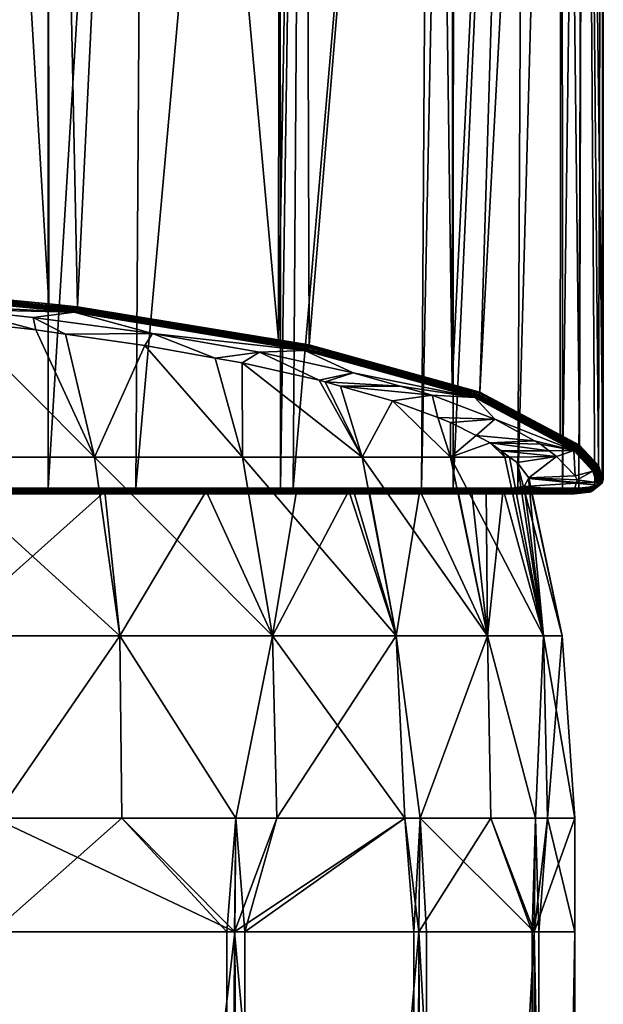
# Model space of a CAD drawing. Units: inches. Extents: x -22 to 22, y -100 to 91.
# Drawn here: x 12 to 22, y 24 to 41 of the extents above; entities that cross this region are included whole.
import ezdxf

# ---------------------------------------------------------------- set-up
doc = ezdxf.new("R2010")
doc.units = ezdxf.units.IN
doc.header["$MEASUREMENT"] = 0

msp = doc.modelspace()

# ---------------------------------------------------------------- linework, layer by layer
for points in [[(8.357, 36.465, -20.89), (11.25, 61.16, -19.486), (12.75, 36.039, -18.461)], [(11.25, 61.16, 19.486), (11.095, 32.8, 19.574), (12.733, 61.16, 18.447)], [(12.733, 61.16, 18.447), (11.095, 32.8, 19.574), (12.734, 32.8, 18.449)], [(12.75, 36.039, -18.461), (11.25, 61.16, -19.486), (12.733, 61.16, -18.447)], [(12.75, 36.039, -18.461), (12.733, 61.16, -18.447), (13.25, 35.99, -18.185)], [(13.25, 35.99, -18.185), (12.733, 61.16, -18.447), (14.463, 61.16, -17.236)], [(12.733, 61.16, 18.447), (12.734, 32.8, 18.449), (14.463, 61.16, 17.236)], [(14.463, 61.16, 17.236), (12.734, 32.8, 18.449), (14.28, 32.8, 17.388)], [(13.25, 35.99, -18.185), (14.463, 61.16, -17.236), (16.787, 35.407, -14.862)], [(14.463, 61.16, 17.236), (14.28, 32.8, 17.388), (16.81, 61.16, 14.889)], [(16.81, 61.16, 14.889), (14.28, 32.8, 17.388), (16.825, 32.8, 14.903)], [(14.463, 61.16, -17.236), (16.81, 61.16, -14.889), (16.787, 35.407, -14.862)], [(16.787, 35.407, -14.862), (16.81, 61.16, -14.889), (17.236, 61.16, -14.463)], [(16.787, 35.407, -14.862), (17.236, 61.16, -14.463), (17.325, 35.318, -14.356)], [(16.81, 61.16, 14.889), (16.825, 32.8, 14.903), (17.236, 61.16, 14.463)], [(17.236, 61.16, 14.463), (16.825, 32.8, 14.903), (17.044, 32.8, 14.689)], [(17.236, 61.16, 14.463), (17.044, 32.8, 14.689), (19.486, 61.16, 11.25)], [(19.486, 61.16, 11.25), (17.044, 32.8, 14.689), (19.305, 32.8, 11.557)], [(17.325, 35.318, -14.356), (17.236, 61.16, -14.463), (19.486, 61.16, -11.25)], [(17.325, 35.318, -14.356), (19.486, 61.16, -11.25), (19.843, 34.625, -10.405)], [(19.486, 61.16, 11.25), (19.305, 32.8, 11.557), (19.868, 61.16, 10.431)], [(19.868, 61.16, 10.431), (19.305, 32.8, 11.557), (19.857, 32.8, 10.424)], [(19.868, 61.16, -10.431), (19.843, 34.625, -10.405), (19.486, 61.16, -11.25)], [(21.143, 61.16, -7.695), (20.33, 34.49, -9.641), (19.843, 34.625, -10.405)], [(21.143, 61.16, -7.695), (19.843, 34.625, -10.405), (19.868, 61.16, -10.431)], [(19.868, 61.16, 10.431), (19.857, 32.8, 10.424), (21.143, 61.16, 7.695)], [(21.143, 61.16, 7.695), (19.857, 32.8, 10.424), (20.997, 32.8, 8.085)], [(21.768, 61.16, -5.364), (21.743, 33.737, -5.351), (20.33, 34.49, -9.641)], [(21.768, 61.16, -5.364), (20.33, 34.49, -9.641), (21.143, 61.16, -7.695)], [(21.143, 61.16, 7.695), (20.997, 32.8, 8.085), (21.768, 61.16, 5.364)], [(21.768, 61.16, 5.364), (20.997, 32.8, 8.085), (21.784, 32.8, 5.367)], [(22.079, 33.558, -4.33), (21.743, 33.737, -5.351), (21.768, 61.16, -5.364)], [(21.768, 61.16, -5.364), (22.158, 61.16, -3.907), (22.079, 33.558, -4.33)], [(21.768, 61.16, 5.364), (21.784, 32.8, 5.367), (22.158, 61.16, 3.907)], [(22.158, 61.16, 3.907), (21.784, 32.8, 5.367), (22.071, 32.8, 4.374)], [(22.158, 61.16, 3.907), (22.071, 32.8, 4.374), (22.349, 32.831, 2.605)], [(22.079, 33.558, -4.33), (22.158, 61.16, -3.907), (22.417, 33.196, -1.93)], [(22.417, 33.196, -1.93), (22.158, 61.16, -3.907), (22.5, 61.16)], [(22.495, 32.951, 0.482), (22.5, 61.16), (22.158, 61.16, 3.907)], [(22.495, 32.951, 0.482), (22.158, 61.16, 3.907), (22.349, 32.831, 2.605)], [(22.417, 33.196, -1.93), (22.5, 61.16), (22.479, 33, 0.001)], [(22.479, 33, 0.001), (22.5, 61.16), (22.495, 32.951, 0.482)], [(8.32, 36.367, -20.815), (8.329, 36.373, -20.836), (13.205, 35.898, -18.139)], [(13.191, 35.892, -18.121), (10.195, 36.04, -18.963), (8.32, 36.367, -20.815)], [(8.32, 36.367, -20.815), (13.205, 35.898, -18.139), (13.191, 35.892, -18.121)], [(8.329, 36.373, -20.836), (8.337, 36.385, -20.854), (13.219, 35.909, -18.156)], [(8.329, 36.373, -20.836), (13.219, 35.909, -18.156), (13.205, 35.898, -18.139)], [(8.337, 36.385, -20.854), (8.344, 36.401, -20.87), (13.23, 35.925, -18.169)], [(8.337, 36.385, -20.854), (13.23, 35.925, -18.169), (13.219, 35.909, -18.156)], [(13.24, 35.945, -18.178), (8.344, 36.401, -20.87), (8.35, 36.42, -20.881)], [(13.24, 35.945, -18.178), (13.23, 35.925, -18.169), (8.344, 36.401, -20.87)], [(8.35, 36.42, -20.881), (8.355, 36.442, -20.888), (13.247, 35.967, -18.184)], [(8.35, 36.42, -20.881), (13.247, 35.967, -18.184), (13.24, 35.945, -18.178)], [(8.355, 36.442, -20.888), (8.357, 36.465, -20.89), (12.75, 36.039, -18.461)], [(12.75, 36.039, -18.461), (13.247, 35.967, -18.184), (8.355, 36.442, -20.888)], [(13.191, 35.892, -18.121), (11.167, 35.939, -18.387), (10.195, 36.04, -18.963)], [(12.75, 36.039, -18.461), (13.25, 35.99, -18.185), (13.247, 35.967, -18.184)], [(12.474, 35.802, -17.613), (11.167, 35.939, -18.387), (13.191, 35.892, -18.121)], [(12.474, 35.802, -17.613), (12.519, 35.582, -15.965), (11.167, 35.939, -18.387)], [(11.167, 35.734, -16.832), (11.167, 35.939, -18.387), (12.519, 35.582, -15.965)], [(12.474, 35.802, -17.613), (13.191, 35.892, -18.121), (14.572, 35.518, -16)], [(13.191, 35.892, -18.121), (13.205, 35.898, -18.139), (17.267, 35.225, -14.324)], [(14.572, 35.518, -16), (13.191, 35.892, -18.121), (17.248, 35.22, -14.31)], [(13.191, 35.892, -18.121), (17.267, 35.225, -14.324), (17.248, 35.22, -14.31)], [(13.205, 35.898, -18.139), (13.219, 35.909, -18.156), (17.284, 35.236, -14.337)], [(13.205, 35.898, -18.139), (17.284, 35.236, -14.337), (17.267, 35.225, -14.324)], [(13.219, 35.909, -18.156), (13.23, 35.925, -18.169), (17.3, 35.252, -14.347)], [(13.219, 35.909, -18.156), (17.3, 35.252, -14.347), (17.284, 35.236, -14.337)], [(17.312, 35.272, -14.353), (13.23, 35.925, -18.169), (13.24, 35.945, -18.178)], [(17.312, 35.272, -14.353), (17.3, 35.252, -14.347), (13.23, 35.925, -18.169)], [(13.24, 35.945, -18.178), (13.247, 35.967, -18.184), (17.321, 35.294, -14.357)], [(13.24, 35.945, -18.178), (17.321, 35.294, -14.357), (17.312, 35.272, -14.353)], [(13.247, 35.967, -18.184), (13.25, 35.99, -18.185), (16.787, 35.407, -14.862)], [(13.247, 35.967, -18.184), (16.787, 35.407, -14.862), (17.321, 35.294, -14.357)], [(11.167, 35.734, -16.832), (13.554, 33.348, -16.153), (10.543, 33.348, -18.261)], [(12.519, 35.582, -15.965), (13.554, 33.348, -16.153), (11.167, 35.734, -16.832)], [(14.572, 35.518, -16), (13.042, 35.508, -15.542), (12.474, 35.802, -17.613)], [(12.474, 35.802, -17.613), (13.042, 35.508, -15.542), (12.519, 35.582, -15.965)], [(12.519, 35.582, -15.965), (13.042, 35.508, -15.542), (13.554, 33.348, -16.153)], [(14.572, 35.518, -16), (14.438, 35.31, -14.412), (13.042, 35.508, -15.542)], [(13.042, 35.508, -15.542), (14.438, 35.31, -14.412), (13.554, 33.348, -16.153)], [(15.674, 35.088, -13.149), (14.438, 35.31, -14.412), (14.572, 35.518, -16)], [(14.572, 35.518, -16), (17.248, 35.22, -14.31), (16.454, 35.193, -14.156)], [(16.454, 35.193, -14.156), (15.674, 35.088, -13.149), (14.572, 35.518, -16)], [(13.554, 33.348, -16.153), (14.438, 35.31, -14.412), (16.153, 33.348, -13.554)], [(14.438, 35.31, -14.412), (15.674, 35.088, -13.149), (16.153, 33.348, -13.554)], [(17.321, 35.294, -14.357), (16.787, 35.407, -14.862), (17.325, 35.318, -14.356)], [(17.321, 35.294, -14.357), (17.325, 35.318, -14.356), (19.843, 34.625, -10.405)], [(16.454, 35.193, -14.156), (16.148, 35.003, -12.663), (15.674, 35.088, -13.149)], [(17.504, 34.7, -10.928), (16.148, 35.003, -12.663), (16.454, 35.193, -14.156)], [(16.454, 35.193, -14.156), (17.248, 35.22, -14.31), (18.102, 34.829, -12.097)], [(18.102, 34.829, -12.097), (17.504, 34.7, -10.928), (16.454, 35.193, -14.156)], [(17.248, 35.22, -14.31), (17.267, 35.225, -14.324), (20.262, 34.397, -9.625)], [(18.102, 34.829, -12.097), (17.248, 35.22, -14.31), (20.24, 34.392, -9.615)], [(17.248, 35.22, -14.31), (20.262, 34.397, -9.625), (20.24, 34.392, -9.615)], [(17.267, 35.225, -14.324), (17.284, 35.236, -14.337), (20.283, 34.407, -9.633)], [(17.267, 35.225, -14.324), (20.283, 34.407, -9.633), (20.262, 34.397, -9.625)], [(17.284, 35.236, -14.337), (17.3, 35.252, -14.347), (20.301, 34.423, -9.639)], [(17.284, 35.236, -14.337), (20.301, 34.423, -9.639), (20.283, 34.407, -9.633)], [(20.316, 34.443, -9.642), (17.3, 35.252, -14.347), (17.312, 35.272, -14.353)], [(20.316, 34.443, -9.642), (20.301, 34.423, -9.639), (17.3, 35.252, -14.347)], [(17.312, 35.272, -14.353), (17.321, 35.294, -14.357), (20.326, 34.466, -9.643)], [(17.312, 35.272, -14.353), (20.326, 34.466, -9.643), (20.316, 34.443, -9.642)], [(19.843, 34.625, -10.405), (20.326, 34.466, -9.643), (17.321, 35.294, -14.357)], [(16.148, 35.003, -12.663), (16.153, 33.348, -13.554), (15.674, 35.088, -13.149)], [(16.148, 35.003, -12.663), (17.504, 34.7, -10.928), (18.261, 33.348, -10.543)], [(18.261, 33.348, -10.543), (16.153, 33.348, -13.554), (16.148, 35.003, -12.663)], [(18.102, 34.829, -12.097), (17.608, 34.671, -10.76), (17.504, 34.7, -10.928)], [(18.925, 34.595, -10.767), (17.608, 34.671, -10.76), (18.102, 34.829, -12.097)], [(18.102, 34.829, -12.097), (20.24, 34.392, -9.615), (18.925, 34.595, -10.767)], [(17.504, 34.7, -10.928), (17.608, 34.671, -10.76), (18.261, 33.348, -10.543)], [(18.925, 34.595, -10.767), (17.879, 34.594, -10.321), (17.608, 34.671, -10.76)], [(18.261, 33.348, -10.543), (17.608, 34.671, -10.76), (17.879, 34.594, -10.321)], [(20.33, 34.49, -9.641), (20.326, 34.466, -9.643), (19.843, 34.625, -10.405)], [(19.488, 34.434, -9.857), (17.879, 34.594, -10.321), (18.925, 34.595, -10.767)], [(19.488, 34.434, -9.857), (18.791, 34.337, -8.84), (17.879, 34.594, -10.321)], [(18.261, 33.348, -10.543), (17.879, 34.594, -10.321), (18.791, 34.337, -8.84)], [(20.24, 34.392, -9.615), (19.488, 34.434, -9.857), (18.925, 34.595, -10.767)], [(22.057, 33.498, -4.336), (20.301, 34.423, -9.639), (20.316, 34.443, -9.642)], [(20.326, 34.466, -9.643), (22.075, 33.533, -4.333), (20.316, 34.443, -9.642)], [(20.316, 34.443, -9.642), (22.075, 33.533, -4.333), (22.069, 33.516, -4.335)], [(20.316, 34.443, -9.642), (22.069, 33.516, -4.335), (22.057, 33.498, -4.336)], [(20.33, 34.49, -9.641), (21.743, 33.737, -5.351), (20.326, 34.466, -9.643)], [(20.326, 34.466, -9.643), (21.743, 33.737, -5.351), (22.075, 33.533, -4.333)], [(18.261, 33.348, -10.543), (18.791, 34.337, -8.84), (19.815, 33.348, -7.212)], [(19.587, 34.04, -7.127), (18.791, 34.337, -8.84), (19.488, 34.434, -9.857)], [(19.815, 33.348, -7.212), (18.791, 34.337, -8.84), (19.587, 34.04, -7.127)], [(20.24, 34.392, -9.615), (20.591, 34.014, -7.47), (19.488, 34.434, -9.857)], [(20.591, 34.014, -7.47), (19.587, 34.04, -7.127), (19.488, 34.434, -9.857)], [(20.24, 34.392, -9.615), (20.262, 34.397, -9.625), (22.003, 33.463, -4.332)], [(21.981, 33.46, -4.328), (20.591, 34.014, -7.47), (20.24, 34.392, -9.615)], [(20.24, 34.392, -9.615), (22.003, 33.463, -4.332), (21.981, 33.46, -4.328)], [(20.283, 34.407, -9.633), (22.023, 33.47, -4.334), (20.262, 34.397, -9.625)], [(20.262, 34.397, -9.625), (22.023, 33.47, -4.334), (22.006, 33.464, -4.332)], [(20.262, 34.397, -9.625), (22.006, 33.464, -4.332), (22.003, 33.463, -4.332)], [(20.301, 34.423, -9.639), (22.041, 33.482, -4.336), (20.283, 34.407, -9.633)], [(20.283, 34.407, -9.633), (22.041, 33.482, -4.336), (22.023, 33.47, -4.334)], [(22.057, 33.498, -4.336), (22.049, 33.49, -4.336), (20.301, 34.423, -9.639)], [(20.301, 34.423, -9.639), (22.049, 33.49, -4.336), (22.041, 33.482, -4.336)], [(20.591, 34.014, -7.47), (19.814, 33.955, -6.637), (19.587, 34.04, -7.127)], [(19.815, 33.348, -7.212), (19.587, 34.04, -7.127), (19.814, 33.955, -6.637)], [(20.262, 33.724, -5.297), (19.814, 33.955, -6.637), (20.591, 34.014, -7.47)], [(20.262, 33.724, -5.297), (19.815, 33.348, -7.212), (19.814, 33.955, -6.637)], [(21.288, 33.632, -5.305), (20.262, 33.724, -5.297), (20.591, 34.014, -7.47)], [(21.981, 33.46, -4.328), (21.288, 33.632, -5.305), (20.591, 34.014, -7.47)], [(20.512, 33.596, -4.55), (19.815, 33.348, -7.212), (20.262, 33.724, -5.297)], [(20.512, 33.596, -4.55), (20.766, 33.348, -3.662), (19.815, 33.348, -7.212)], [(21.288, 33.632, -5.305), (20.512, 33.596, -4.55), (20.262, 33.724, -5.297)], [(21.396, 33.573, -4.97), (20.512, 33.596, -4.55), (21.288, 33.632, -5.305)], [(21.55, 33.459, -4.328), (20.705, 33.455, -3.65), (20.512, 33.596, -4.55)], [(21.55, 33.459, -4.328), (20.512, 33.596, -4.55), (21.396, 33.573, -4.97)], [(20.512, 33.596, -4.55), (20.705, 33.455, -3.65), (20.766, 33.348, -3.662)], [(21.396, 33.573, -4.97), (21.288, 33.632, -5.305), (21.981, 33.46, -4.328)], [(22.075, 33.533, -4.333), (21.743, 33.737, -5.351), (22.076, 33.537, -4.333)], [(22.076, 33.537, -4.333), (21.743, 33.737, -5.351), (22.079, 33.558, -4.33)], [(21.678, 33.356, -3.718), (20.705, 33.455, -3.65), (21.55, 33.459, -4.328)], [(21.678, 33.356, -3.718), (20.852, 33.348, -2.969), (20.705, 33.455, -3.65)], [(20.766, 33.348, -3.662), (20.705, 33.455, -3.65), (20.852, 33.348, -2.969)], [(21.981, 33.46, -4.328), (21.55, 33.459, -4.328), (21.396, 33.573, -4.97)], [(21.981, 33.46, -4.328), (21.678, 33.356, -3.718), (21.55, 33.459, -4.328)], [(21.981, 33.46, -4.328), (22.002, 33.016, -1.263), (21.678, 33.356, -3.718)], [(21.981, 33.46, -4.328), (22.003, 33.463, -4.332), (22.339, 33.1, -1.936)], [(22.317, 33.097, -1.934), (22.002, 33.016, -1.263), (21.981, 33.46, -4.328)], [(22.339, 33.1, -1.936), (22.317, 33.097, -1.934), (21.981, 33.46, -4.328)], [(22.339, 33.1, -1.936), (22.003, 33.463, -4.332), (22.006, 33.464, -4.332)], [(22.36, 33.107, -1.937), (22.006, 33.464, -4.332), (22.023, 33.47, -4.334)], [(22.339, 33.1, -1.936), (22.006, 33.464, -4.332), (22.36, 33.107, -1.937)], [(22.379, 33.119, -1.937), (22.023, 33.47, -4.334), (22.041, 33.482, -4.336)], [(22.36, 33.107, -1.937), (22.023, 33.47, -4.334), (22.379, 33.119, -1.937)], [(22.379, 33.119, -1.937), (22.041, 33.482, -4.336), (22.049, 33.49, -4.336)], [(22.395, 33.135, -1.936), (22.049, 33.49, -4.336), (22.057, 33.498, -4.336)], [(22.395, 33.135, -1.936), (22.379, 33.119, -1.937), (22.049, 33.49, -4.336)], [(22.069, 33.516, -4.335), (22.407, 33.153, -1.935), (22.057, 33.498, -4.336)], [(22.057, 33.498, -4.336), (22.407, 33.153, -1.935), (22.395, 33.135, -1.936)], [(22.075, 33.533, -4.333), (22.407, 33.153, -1.935), (22.069, 33.516, -4.335)], [(22.076, 33.537, -4.333), (22.414, 33.174, -1.933), (22.075, 33.533, -4.333)], [(22.075, 33.533, -4.333), (22.414, 33.174, -1.933), (22.407, 33.153, -1.935)], [(22.079, 33.558, -4.33), (22.417, 33.196, -1.93), (22.076, 33.537, -4.333)], [(22.076, 33.537, -4.333), (22.417, 33.196, -1.93), (22.414, 33.174, -1.933)], [(10.543, 33.348, -18.261), (13.554, 33.348, -16.153), (13.997, 30.207, -16.681)], [(10.543, 33.348, -18.261), (13.997, 30.207, -16.681), (10.888, 30.207, -18.858)], [(16.681, 30.207, -13.997), (13.997, 30.207, -16.681), (13.554, 33.348, -16.153)], [(13.554, 33.348, -16.153), (16.153, 33.348, -13.554), (16.681, 30.207, -13.997)], [(16.681, 30.207, -13.997), (16.153, 33.348, -13.554), (18.858, 30.207, -10.888)], [(18.261, 33.348, -10.543), (18.858, 30.207, -10.888), (16.153, 33.348, -13.554)], [(18.261, 33.348, -10.543), (19.815, 33.348, -7.212), (20.463, 30.207, -7.448)], [(20.463, 30.207, -7.448), (18.858, 30.207, -10.888), (18.261, 33.348, -10.543)], [(19.815, 33.348, -7.212), (20.766, 33.348, -3.662), (21.445, 30.207, -3.781)], [(19.815, 33.348, -7.212), (21.445, 30.207, -3.781), (20.463, 30.207, -7.448)], [(20.766, 33.348, -3.662), (20.852, 33.348, -2.969), (21.445, 30.207, -3.781)], [(20.983, 33.252, -2.357), (20.852, 33.348, -2.969), (21.678, 33.356, -3.718)], [(21.445, 30.207, -3.781), (20.852, 33.348, -2.969), (20.983, 33.252, -2.357)], [(20.983, 33.252, -2.357), (21.678, 33.356, -3.718), (21.192, 32.982)], [(21.445, 30.207, -3.781), (20.983, 33.252, -2.357), (21.776, 30.207)], [(20.983, 33.252, -2.357), (21.192, 32.982), (21.776, 30.207)], [(21.192, 32.982), (21.678, 33.356, -3.718), (22.002, 33.016, -1.263)], [(22.317, 33.097, -1.934), (22.039, 32.946, -0.603), (22.002, 33.016, -1.263)], [(22.38, 32.899, -0.002), (22.039, 32.946, -0.603), (22.317, 33.097, -1.934)], [(22.339, 33.1, -1.936), (22.38, 32.899, -0.002), (22.317, 33.097, -1.934)], [(22.438, 32.861, 0.474), (22.339, 33.1, -1.936), (22.36, 33.107, -1.937)], [(22.438, 32.861, 0.474), (22.417, 32.853, 0.473), (22.339, 33.1, -1.936)], [(22.417, 32.853, 0.473), (22.38, 32.899, -0.002), (22.339, 33.1, -1.936)], [(22.457, 32.873, 0.476), (22.36, 33.107, -1.937), (22.379, 33.119, -1.937)], [(22.457, 32.873, 0.476), (22.438, 32.861, 0.474), (22.36, 33.107, -1.937)], [(22.473, 32.888, 0.477), (22.379, 33.119, -1.937), (22.395, 33.135, -1.936)], [(22.473, 32.888, 0.477), (22.457, 32.873, 0.476), (22.379, 33.119, -1.937)], [(22.395, 33.135, -1.936), (22.407, 33.153, -1.935), (22.485, 32.907, 0.479)], [(22.395, 33.135, -1.936), (22.485, 32.907, 0.479), (22.473, 32.888, 0.477)], [(22.492, 32.928, 0.481), (22.407, 33.153, -1.935), (22.414, 33.174, -1.933)], [(22.485, 32.907, 0.479), (22.407, 33.153, -1.935), (22.492, 32.928, 0.481)], [(22.479, 33, 0.001), (22.414, 33.174, -1.933), (22.417, 33.196, -1.93)], [(22.492, 32.928, 0.481), (22.414, 33.174, -1.933), (22.479, 33, 0.001)], [(21.185, 32.97, 0.183), (22.023, 32.888, 0.175), (21.108, 32.832, 2.305)], [(21.445, 30.207, 3.781), (21.185, 32.97, 0.183), (21.108, 32.832, 2.305)], [(21.108, 32.832, 2.305), (22.023, 32.888, 0.175), (21.988, 32.761, 1.885)], [(21.192, 32.982), (22.026, 32.902, -0.003), (21.185, 32.97, 0.183)], [(21.776, 30.207), (21.192, 32.982), (21.185, 32.97, 0.183)], [(21.185, 32.97, 0.183), (22.026, 32.902, -0.003), (22.023, 32.888, 0.175)], [(21.776, 30.207), (21.185, 32.97, 0.183), (21.445, 30.207, 3.781)], [(22.002, 33.016, -1.263), (22.039, 32.946, -0.603), (21.192, 32.982)], [(21.192, 32.982), (22.039, 32.946, -0.603), (22.026, 32.902, -0.003)], [(22.395, 32.851, 0.473), (21.988, 32.761, 1.885), (22.023, 32.888, 0.175)], [(22.023, 32.888, 0.175), (22.026, 32.902, -0.003), (22.38, 32.899, -0.002)], [(22.395, 32.851, 0.473), (22.023, 32.888, 0.175), (22.38, 32.899, -0.002)], [(22.38, 32.899, -0.002), (22.026, 32.902, -0.003), (22.039, 32.946, -0.603)], [(22.327, 32.769, 2.6), (22.457, 32.873, 0.476), (22.473, 32.888, 0.477)], [(22.473, 32.888, 0.477), (22.339, 32.788, 2.602), (22.327, 32.769, 2.6)], [(22.346, 32.809, 2.604), (22.339, 32.788, 2.602), (22.485, 32.907, 0.479)], [(22.473, 32.888, 0.477), (22.485, 32.907, 0.479), (22.339, 32.788, 2.602)], [(22.346, 32.809, 2.604), (22.485, 32.907, 0.479), (22.492, 32.928, 0.481)], [(22.492, 32.928, 0.481), (22.349, 32.831, 2.605), (22.346, 32.809, 2.604)], [(22.492, 32.928, 0.481), (22.495, 32.951, 0.482), (22.349, 32.831, 2.605)], [(22.417, 32.853, 0.473), (22.395, 32.851, 0.473), (22.38, 32.899, -0.002)], [(22.479, 33, 0.001), (22.495, 32.951, 0.482), (22.492, 32.928, 0.481)], [(11.979, 32.74, 17.561), (10.888, 30.207, 18.858), (13.731, 32.742, 16.228)], [(13.731, 32.742, 16.228), (10.888, 30.207, 18.858), (13.997, 30.207, 16.681)], [(11.071, 32.713, 19.531), (11.059, 32.703, 19.51), (14.248, 32.713, 17.349)], [(14.248, 32.713, 17.349), (11.059, 32.703, 19.51), (14.233, 32.703, 17.33)], [(11.081, 32.729, 19.549), (11.071, 32.713, 19.531), (14.261, 32.729, 17.365)], [(14.261, 32.729, 17.365), (11.071, 32.713, 19.531), (14.248, 32.713, 17.349)], [(11.089, 32.75, 19.562), (11.081, 32.729, 19.549), (14.272, 32.75, 17.377)], [(14.272, 32.75, 17.377), (11.081, 32.729, 19.549), (14.261, 32.729, 17.365)], [(11.094, 32.774, 19.571), (11.089, 32.75, 19.562), (14.278, 32.774, 17.385)], [(14.278, 32.774, 17.385), (11.089, 32.75, 19.562), (14.272, 32.75, 17.377)], [(14.278, 32.774, 17.385), (12.734, 32.8, 18.449), (11.094, 32.774, 19.571)], [(12.734, 32.8, 18.449), (11.095, 32.8, 19.574), (11.094, 32.774, 19.571)], [(11.621, 32.7, 18.77), (11.979, 32.74, 17.561), (13.787, 32.7, 17.241)], [(13.787, 32.7, 17.241), (11.979, 32.74, 17.561), (13.731, 32.742, 16.228)], [(14.278, 32.774, 17.385), (14.28, 32.8, 17.388), (12.734, 32.8, 18.449)], [(15.761, 32.7, 15.458), (13.731, 32.742, 16.228), (15.516, 32.745, 14.529)], [(13.731, 32.742, 16.228), (13.997, 30.207, 16.681), (15.516, 32.745, 14.529)], [(13.787, 32.7, 17.241), (13.731, 32.742, 16.228), (15.761, 32.7, 15.458)], [(15.516, 32.745, 14.529), (13.997, 30.207, 16.681), (16.681, 30.207, 13.997)], [(14.248, 32.713, 17.349), (14.233, 32.703, 17.33), (17.006, 32.713, 14.656)], [(17.006, 32.713, 14.656), (14.233, 32.703, 17.33), (16.988, 32.703, 14.64)], [(14.261, 32.729, 17.365), (14.248, 32.713, 17.349), (17.022, 32.729, 14.67)], [(17.022, 32.729, 14.67), (14.248, 32.713, 17.349), (17.006, 32.713, 14.656)], [(14.272, 32.75, 17.377), (14.261, 32.729, 17.365), (17.034, 32.75, 14.68)], [(17.034, 32.75, 14.68), (14.261, 32.729, 17.365), (17.022, 32.729, 14.67)], [(14.278, 32.774, 17.385), (14.272, 32.75, 17.377), (17.041, 32.774, 14.687)], [(17.041, 32.774, 14.687), (14.272, 32.75, 17.377), (17.034, 32.75, 14.68)], [(17.041, 32.774, 14.687), (16.825, 32.8, 14.903), (14.278, 32.774, 17.385)], [(16.825, 32.8, 14.903), (14.28, 32.8, 17.388), (14.278, 32.774, 17.385)], [(15.516, 32.745, 14.529), (16.255, 32.747, 13.64), (17.503, 32.7, 13.454)], [(15.516, 32.745, 14.529), (16.681, 30.207, 13.997), (16.255, 32.747, 13.64)], [(15.761, 32.7, 15.458), (15.516, 32.745, 14.529), (17.503, 32.7, 13.454)], [(17.503, 32.7, 13.454), (16.255, 32.747, 13.64), (17.103, 32.749, 12.62)], [(16.681, 30.207, 13.997), (17.103, 32.749, 12.62), (16.255, 32.747, 13.64)], [(18.858, 30.207, 10.888), (18.024, 32.753, 11.254), (16.681, 30.207, 13.997)], [(16.681, 30.207, 13.997), (18.024, 32.753, 11.254), (17.103, 32.749, 12.62)], [(17.041, 32.774, 14.687), (17.044, 32.8, 14.689), (16.825, 32.8, 14.903)], [(17.006, 32.713, 14.656), (16.988, 32.703, 14.64), (19.262, 32.713, 11.531)], [(19.262, 32.713, 11.531), (16.988, 32.703, 14.64), (19.241, 32.703, 11.519)], [(17.022, 32.729, 14.67), (17.006, 32.713, 14.656), (19.28, 32.729, 11.542)], [(19.28, 32.729, 11.542), (17.006, 32.713, 14.656), (19.262, 32.713, 11.531)], [(17.034, 32.75, 14.68), (17.022, 32.729, 14.67), (19.294, 32.75, 11.55)], [(19.294, 32.75, 11.55), (17.022, 32.729, 14.67), (19.28, 32.729, 11.542)], [(17.041, 32.774, 14.687), (17.034, 32.75, 14.68), (19.302, 32.774, 11.555)], [(19.302, 32.774, 11.555), (17.034, 32.75, 14.68), (19.294, 32.75, 11.55)], [(19.302, 32.774, 11.555), (19.305, 32.8, 11.557), (17.041, 32.774, 14.687)], [(19.305, 32.8, 11.557), (17.044, 32.8, 14.689), (17.041, 32.774, 14.687)], [(18.991, 32.7, 11.255), (17.103, 32.749, 12.62), (18.024, 32.753, 11.254)], [(17.503, 32.7, 13.454), (17.103, 32.749, 12.62), (18.991, 32.7, 11.255)], [(18.991, 32.7, 11.255), (18.024, 32.753, 11.254), (18.994, 32.7, 11.249)], [(18.024, 32.753, 11.254), (18.105, 32.753, 11.133), (18.994, 32.7, 11.249)], [(18.858, 30.207, 10.888), (18.105, 32.753, 11.133), (18.024, 32.753, 11.254)], [(18.994, 32.7, 11.249), (18.105, 32.753, 11.133), (18.384, 32.755, 10.615)], [(18.384, 32.755, 10.615), (18.105, 32.753, 11.133), (18.858, 30.207, 10.888)], [(20.206, 32.7, 8.892), (18.384, 32.755, 10.615), (19.27, 32.76, 8.963)], [(19.27, 32.76, 8.963), (18.384, 32.755, 10.615), (18.858, 30.207, 10.888)], [(18.994, 32.7, 11.249), (18.384, 32.755, 10.615), (20.206, 32.7, 8.892)], [(18.858, 30.207, 10.888), (20.463, 30.207, 7.448), (19.27, 32.76, 8.963)], [(19.262, 32.713, 11.531), (19.241, 32.703, 11.519), (20.951, 32.713, 8.067)], [(20.951, 32.713, 8.067), (19.241, 32.703, 11.519), (20.928, 32.703, 8.058)], [(19.28, 32.729, 11.542), (19.262, 32.713, 11.531), (20.97, 32.729, 8.074)], [(20.97, 32.729, 8.074), (19.262, 32.713, 11.531), (20.951, 32.713, 8.067)], [(19.943, 32.767, 7.258), (21.128, 32.7, 6.402), (19.27, 32.76, 8.963)], [(19.27, 32.76, 8.963), (20.463, 30.207, 7.448), (19.943, 32.767, 7.258)], [(20.206, 32.7, 8.892), (19.27, 32.76, 8.963), (21.128, 32.7, 6.402)], [(19.294, 32.75, 11.55), (19.28, 32.729, 11.542), (20.985, 32.75, 8.08)], [(20.985, 32.75, 8.08), (19.28, 32.729, 11.542), (20.97, 32.729, 8.074)], [(19.302, 32.774, 11.555), (19.294, 32.75, 11.55), (20.994, 32.774, 8.083)], [(20.994, 32.774, 8.083), (19.294, 32.75, 11.55), (20.985, 32.75, 8.08)], [(20.994, 32.774, 8.083), (19.857, 32.8, 10.424), (19.302, 32.774, 11.555)], [(19.302, 32.774, 11.555), (19.857, 32.8, 10.424), (19.305, 32.8, 11.557)], [(20.994, 32.774, 8.083), (20.997, 32.8, 8.085), (19.857, 32.8, 10.424)], [(20.18, 32.769, 6.659), (21.128, 32.7, 6.402), (19.943, 32.767, 7.258)], [(20.18, 32.769, 6.659), (19.943, 32.767, 7.258), (20.463, 30.207, 7.448)], [(20.44, 32.775, 5.711), (21.303, 32.7, 5.705), (20.18, 32.769, 6.659)], [(20.463, 30.207, 7.448), (20.44, 32.775, 5.711), (20.18, 32.769, 6.659)], [(20.18, 32.769, 6.659), (21.303, 32.7, 5.705), (21.128, 32.7, 6.402)], [(20.737, 32.782, 4.625), (21.639, 32.7, 4.372), (20.44, 32.775, 5.711)], [(20.463, 30.207, 7.448), (20.737, 32.782, 4.625), (20.44, 32.775, 5.711)], [(20.44, 32.775, 5.711), (21.639, 32.7, 4.372), (21.303, 32.7, 5.705)], [(21.445, 30.207, 3.781), (20.737, 32.782, 4.625), (20.463, 30.207, 7.448)], [(20.887, 32.802, 3.684), (21.642, 32.7, 4.354), (20.737, 32.782, 4.625)], [(21.445, 30.207, 3.781), (20.887, 32.802, 3.684), (20.737, 32.782, 4.625)], [(20.737, 32.782, 4.625), (21.642, 32.7, 4.354), (21.639, 32.7, 4.372)], [(21.108, 32.832, 2.305), (21.988, 32.761, 1.885), (20.887, 32.802, 3.684)], [(21.445, 30.207, 3.781), (21.108, 32.832, 2.305), (20.887, 32.802, 3.684)], [(20.887, 32.802, 3.684), (21.988, 32.761, 1.885), (21.642, 32.7, 4.354)], [(20.951, 32.713, 8.067), (20.928, 32.703, 8.058), (22.015, 32.71, 4.363)], [(22.015, 32.71, 4.363), (20.928, 32.703, 8.058), (21.998, 32.704, 4.359)], [(20.97, 32.729, 8.074), (20.951, 32.713, 8.067), (22.034, 32.722, 4.367)], [(22.034, 32.722, 4.367), (20.951, 32.713, 8.067), (22.015, 32.71, 4.363)], [(20.985, 32.75, 8.08), (20.97, 32.729, 8.074), (22.049, 32.738, 4.37)], [(22.049, 32.738, 4.37), (20.97, 32.729, 8.074), (22.042, 32.73, 4.368)], [(22.034, 32.722, 4.367), (22.042, 32.73, 4.368), (20.97, 32.729, 8.074)], [(20.994, 32.774, 8.083), (20.985, 32.75, 8.08), (22.067, 32.774, 4.373)], [(22.067, 32.774, 4.373), (20.985, 32.75, 8.08), (22.061, 32.757, 4.372)], [(22.049, 32.738, 4.37), (22.061, 32.757, 4.372), (20.985, 32.75, 8.08)], [(20.994, 32.774, 8.083), (22.067, 32.774, 4.373), (21.784, 32.8, 5.367)], [(21.784, 32.8, 5.367), (20.997, 32.8, 8.085), (20.994, 32.774, 8.083)], [(22.249, 32.731, 2.59), (21.642, 32.7, 4.354), (21.988, 32.761, 1.885)], [(21.973, 32.7, 4.354), (21.642, 32.7, 4.354), (22.249, 32.731, 2.59)], [(21.784, 32.8, 5.367), (22.067, 32.774, 4.373), (22.068, 32.778, 4.373)], [(21.784, 32.8, 5.367), (22.068, 32.778, 4.373), (22.071, 32.8, 4.374)], [(21.995, 32.703, 4.359), (21.973, 32.7, 4.354), (22.249, 32.731, 2.59)], [(22.249, 32.731, 2.59), (21.988, 32.761, 1.885), (22.395, 32.851, 0.473)], [(21.998, 32.704, 4.359), (21.995, 32.703, 4.359), (22.272, 32.734, 2.593)], [(21.995, 32.703, 4.359), (22.249, 32.731, 2.59), (22.272, 32.734, 2.593)], [(22.293, 32.741, 2.595), (22.015, 32.71, 4.363), (21.998, 32.704, 4.359)], [(21.998, 32.704, 4.359), (22.272, 32.734, 2.593), (22.293, 32.741, 2.595)], [(22.015, 32.71, 4.363), (22.293, 32.741, 2.595), (22.034, 32.722, 4.367)], [(22.042, 32.73, 4.368), (22.034, 32.722, 4.367), (22.311, 32.753, 2.598)], [(22.034, 32.722, 4.367), (22.293, 32.741, 2.595), (22.311, 32.753, 2.598)], [(22.327, 32.769, 2.6), (22.049, 32.738, 4.37), (22.042, 32.73, 4.368)], [(22.042, 32.73, 4.368), (22.311, 32.753, 2.598), (22.327, 32.769, 2.6)], [(22.327, 32.769, 2.6), (22.061, 32.757, 4.372), (22.049, 32.738, 4.37)], [(22.067, 32.774, 4.373), (22.061, 32.757, 4.372), (22.339, 32.788, 2.602)], [(22.327, 32.769, 2.6), (22.339, 32.788, 2.602), (22.061, 32.757, 4.372)], [(22.067, 32.774, 4.373), (22.339, 32.788, 2.602), (22.068, 32.778, 4.373)], [(22.068, 32.778, 4.373), (22.339, 32.788, 2.602), (22.346, 32.809, 2.604)], [(22.346, 32.809, 2.604), (22.071, 32.8, 4.374), (22.068, 32.778, 4.373)], [(22.346, 32.809, 2.604), (22.349, 32.831, 2.605), (22.071, 32.8, 4.374)], [(22.272, 32.734, 2.593), (22.249, 32.731, 2.59), (22.395, 32.851, 0.473)], [(22.293, 32.741, 2.595), (22.272, 32.734, 2.593), (22.417, 32.853, 0.473)], [(22.272, 32.734, 2.593), (22.395, 32.851, 0.473), (22.417, 32.853, 0.473)], [(22.293, 32.741, 2.595), (22.417, 32.853, 0.473), (22.438, 32.861, 0.474)], [(22.311, 32.753, 2.598), (22.293, 32.741, 2.595), (22.438, 32.861, 0.474)], [(22.311, 32.753, 2.598), (22.438, 32.861, 0.474), (22.457, 32.873, 0.476)], [(22.327, 32.769, 2.6), (22.311, 32.753, 2.598), (22.457, 32.873, 0.476)], [(11.059, 32.703, 19.51), (11.046, 32.7, 19.487), (14.233, 32.703, 17.33)], [(14.233, 32.703, 17.33), (11.046, 32.7, 19.487), (14.217, 32.7, 17.31)], [(11.046, 32.7, 19.487), (11.621, 32.7, 18.77), (14.217, 32.7, 17.31)], [(13.787, 32.7, 17.241), (14.217, 32.7, 17.31), (11.621, 32.7, 18.77)], [(15.761, 32.7, 15.458), (14.217, 32.7, 17.31), (13.787, 32.7, 17.241)], [(14.233, 32.703, 17.33), (14.217, 32.7, 17.31), (16.988, 32.703, 14.64)], [(16.988, 32.703, 14.64), (14.217, 32.7, 17.31), (16.968, 32.7, 14.624)], [(15.761, 32.7, 15.458), (16.968, 32.7, 14.624), (14.217, 32.7, 17.31)], [(17.503, 32.7, 13.454), (16.968, 32.7, 14.624), (15.761, 32.7, 15.458)], [(16.988, 32.703, 14.64), (16.968, 32.7, 14.624), (19.241, 32.703, 11.519)], [(19.241, 32.703, 11.519), (16.968, 32.7, 14.624), (19.219, 32.7, 11.506)], [(17.503, 32.7, 13.454), (19.219, 32.7, 11.506), (16.968, 32.7, 14.624)], [(18.991, 32.7, 11.255), (19.219, 32.7, 11.506), (17.503, 32.7, 13.454)], [(18.991, 32.7, 11.255), (18.994, 32.7, 11.249), (19.219, 32.7, 11.506)], [(19.219, 32.7, 11.506), (18.994, 32.7, 11.249), (20.206, 32.7, 8.892)], [(19.241, 32.703, 11.519), (19.219, 32.7, 11.506), (20.928, 32.703, 8.058)], [(20.928, 32.703, 8.058), (19.219, 32.7, 11.506), (20.904, 32.7, 8.049)], [(19.219, 32.7, 11.506), (20.206, 32.7, 8.892), (20.904, 32.7, 8.049)], [(20.904, 32.7, 8.049), (20.206, 32.7, 8.892), (21.128, 32.7, 6.402)], [(20.928, 32.703, 8.058), (20.904, 32.7, 8.049), (21.995, 32.703, 4.359)], [(21.995, 32.703, 4.359), (20.904, 32.7, 8.049), (21.973, 32.7, 4.354)], [(20.904, 32.7, 8.049), (21.128, 32.7, 6.402), (21.973, 32.7, 4.354)], [(21.995, 32.703, 4.359), (21.998, 32.704, 4.359), (20.928, 32.703, 8.058)], [(21.973, 32.7, 4.354), (21.128, 32.7, 6.402), (21.303, 32.7, 5.705)], [(21.973, 32.7, 4.354), (21.303, 32.7, 5.705), (21.639, 32.7, 4.372)], [(21.639, 32.7, 4.372), (21.642, 32.7, 4.354), (21.973, 32.7, 4.354)], [(11.788, 27, 18.575), (13.997, 30.207, 16.681), (10.888, 30.207, 18.858)], [(10.888, 30.207, -18.858), (13.997, 30.207, -16.681), (11.788, 27, -18.575)], [(14.031, 27, 16.72), (13.997, 30.207, 16.681), (11.788, 27, 18.575)], [(13.997, 30.207, -16.681), (14.031, 27, -16.72), (11.788, 27, -18.575)], [(16.037, 27, 15.06), (16.681, 30.207, 13.997), (13.997, 30.207, 16.681)], [(16.037, 27, 15.06), (13.997, 30.207, 16.681), (14.031, 27, 16.72)], [(16.681, 30.207, -13.997), (16.037, 27, -15.06), (13.997, 30.207, -16.681)], [(13.997, 30.207, -16.681), (16.037, 27, -15.06), (14.031, 27, -16.72)], [(16.756, 27, 14.071), (16.681, 30.207, 13.997), (16.037, 27, 15.06)], [(16.681, 30.207, -13.997), (16.756, 27, -14.071), (16.037, 27, -15.06)], [(16.681, 30.207, -13.997), (18.858, 30.207, -10.888), (19.01, 27, -10.969)], [(16.756, 27, 14.071), (18.858, 30.207, 10.888), (16.681, 30.207, 13.997)], [(19.01, 27, -10.969), (16.756, 27, -14.071), (16.681, 30.207, -13.997)], [(19.01, 27, 10.969), (18.858, 30.207, 10.888), (16.756, 27, 14.071)], [(19.01, 27, -10.969), (18.858, 30.207, -10.888), (19.279, 27, -10.599)], [(19.01, 27, 10.969), (19.279, 27, 10.599), (18.858, 30.207, 10.888)], [(18.858, 30.207, 10.888), (19.279, 27, 10.599), (20.463, 30.207, 7.448)], [(20.463, 30.207, -7.448), (19.279, 27, -10.599), (18.858, 30.207, -10.888)], [(20.52, 27, -7.464), (19.279, 27, -10.599), (20.463, 30.207, -7.448)], [(19.279, 27, 10.599), (20.52, 27, 7.464), (20.463, 30.207, 7.448)], [(20.463, 30.207, -7.448), (21.445, 30.207, -3.781), (21.309, 27, -5.471)], [(20.463, 30.207, -7.448), (21.309, 27, -5.471), (20.52, 27, -7.464)], [(20.463, 30.207, 7.448), (20.52, 27, 7.464), (21.309, 27, 5.471)], [(20.463, 30.207, 7.448), (21.309, 27, 5.471), (21.445, 30.207, 3.781)], [(21.445, 30.207, 3.781), (21.309, 27, 5.471), (21.52, 27, 3.802)], [(21.445, 30.207, -3.781), (21.52, 27, -3.802), (21.309, 27, -5.471)], [(21.445, 30.207, 3.781), (21.52, 27, 3.802), (21.776, 30.207)], [(21.776, 30.207), (22, 27), (21.445, 30.207, -3.781)], [(21.445, 30.207, -3.781), (22, 27), (21.52, 27, -3.802)], [(21.776, 30.207), (21.52, 27, 3.802), (22, 27)], [(15.879, 25, 15.227), (14.031, 27, 16.72), (11.771, 25, 18.554)], [(11.771, 25, 18.554), (14.031, 27, 16.72), (11.788, 27, 18.575)], [(11.982, 25, -18.451), (11.788, 27, -18.575), (16.019, 25, -15.039)], [(16.019, 25, -15.039), (11.788, 27, -18.575), (14.031, 27, -16.72)], [(15.879, 25, 15.227), (16.037, 27, 15.06), (14.031, 27, 16.72)], [(16.019, 25, -15.039), (14.031, 27, -16.72), (16.037, 27, -15.06)], [(16.015, 25, 15.044), (16.037, 27, 15.06), (15.879, 25, 15.227)], [(19.167, 25, 10.799), (19.01, 27, 10.969), (16.015, 25, 15.044)], [(19.01, 27, 10.969), (16.756, 27, 14.071), (16.015, 25, 15.044)], [(16.015, 25, 15.044), (16.756, 27, 14.071), (16.037, 27, 15.06)], [(16.194, 25, -14.892), (16.019, 25, -15.039), (16.037, 27, -15.06)], [(16.037, 27, -15.06), (16.756, 27, -14.071), (16.194, 25, -14.892)], [(16.194, 25, -14.892), (16.756, 27, -14.071), (19.01, 27, -10.969)], [(16.194, 25, -14.892), (19.01, 27, -10.969), (19.256, 25, -10.583)], [(19.167, 25, 10.799), (19.279, 27, 10.599), (19.01, 27, 10.969)], [(19.256, 25, -10.583), (19.01, 27, -10.969), (19.279, 27, -10.599)], [(19.253, 25, 10.588), (19.279, 27, 10.599), (19.167, 25, 10.799)], [(21.251, 25, 5.693), (20.52, 27, 7.464), (19.253, 25, 10.588)], [(19.253, 25, 10.588), (20.52, 27, 7.464), (19.279, 27, 10.599)], [(19.256, 25, -10.583), (19.279, 27, -10.599), (19.388, 25, -10.397)], [(19.388, 25, -10.397), (19.279, 27, -10.599), (21.283, 25, -5.461)], [(20.52, 27, -7.464), (21.283, 25, -5.461), (19.279, 27, -10.599)], [(21.251, 25, 5.693), (21.309, 27, 5.471), (20.52, 27, 7.464)], [(21.309, 27, -5.471), (21.283, 25, -5.461), (20.52, 27, -7.464)], [(21.281, 25, 5.467), (21.309, 27, 5.471), (21.251, 25, 5.693)], [(22, 27), (21.52, 27, 3.802), (21.281, 25, 5.467)], [(21.281, 25, 5.467), (21.52, 27, 3.802), (21.309, 27, 5.471)], [(21.281, 25, 5.467), (21.999, 25, 0.23), (22, 27)], [(21.309, 27, -5.471), (21.365, 25, -5.248), (21.283, 25, -5.461)], [(21.52, 27, -3.802), (21.365, 25, -5.248), (21.309, 27, -5.471)], [(21.52, 27, -3.802), (22, 25), (21.365, 25, -5.248)], [(22, 27), (22, 25), (21.52, 27, -3.802)], [(22, 27), (21.999, 25, 0.23), (22, 25)], [(15.879, -10, 15.227), (11.771, 25, 18.554), (11.594, -10, 18.697)], [(15.879, -10, 15.227), (15.879, 25, 15.227), (11.771, 25, 18.554)], [(11.982, -10, -18.451), (16.019, 25, -15.039), (16.194, -10, -14.892)], [(11.982, -10, -18.451), (11.982, 25, -18.451), (16.019, 25, -15.039)], [(19.167, -10, 10.799), (16.015, 25, 15.044), (15.879, -10, 15.227)], [(15.879, -10, 15.227), (16.015, 25, 15.044), (15.879, 25, 15.227)], [(19.167, -10, 10.799), (19.167, 25, 10.799), (16.015, 25, 15.044)], [(16.194, -10, -14.892), (16.019, 25, -15.039), (16.194, 25, -14.892)], [(16.194, -10, -14.892), (19.256, 25, -10.583), (19.388, -10, -10.397)], [(16.194, -10, -14.892), (16.194, 25, -14.892), (19.256, 25, -10.583)], [(21.251, -10, 5.693), (19.253, 25, 10.588), (19.167, -10, 10.799)], [(19.167, -10, 10.799), (19.253, 25, 10.588), (19.167, 25, 10.799)], [(21.251, -10, 5.693), (21.251, 25, 5.693), (19.253, 25, 10.588)], [(19.388, -10, -10.397), (19.256, 25, -10.583), (19.388, 25, -10.397)], [(19.388, -10, -10.397), (21.283, 25, -5.461), (21.365, -10, -5.248)], [(19.388, -10, -10.397), (19.388, 25, -10.397), (21.283, 25, -5.461)], [(21.999, -10, 0.23), (21.281, 25, 5.467), (21.251, -10, 5.693)], [(21.251, -10, 5.693), (21.281, 25, 5.467), (21.251, 25, 5.693)], [(21.999, -10, 0.23), (21.999, 25, 0.23), (21.281, 25, 5.467)], [(21.365, -10, -5.248), (21.283, 25, -5.461), (21.365, 25, -5.248)], [(21.365, -10, -5.248), (22, 25), (21.999, -10, 0.23)], [(21.365, -10, -5.248), (21.365, 25, -5.248), (22, 25)], [(21.999, -10, 0.23), (22, 25), (21.999, 25, 0.23)]]:
    msp.add_3dface(points)

doc.saveas('drawing.dxf')
